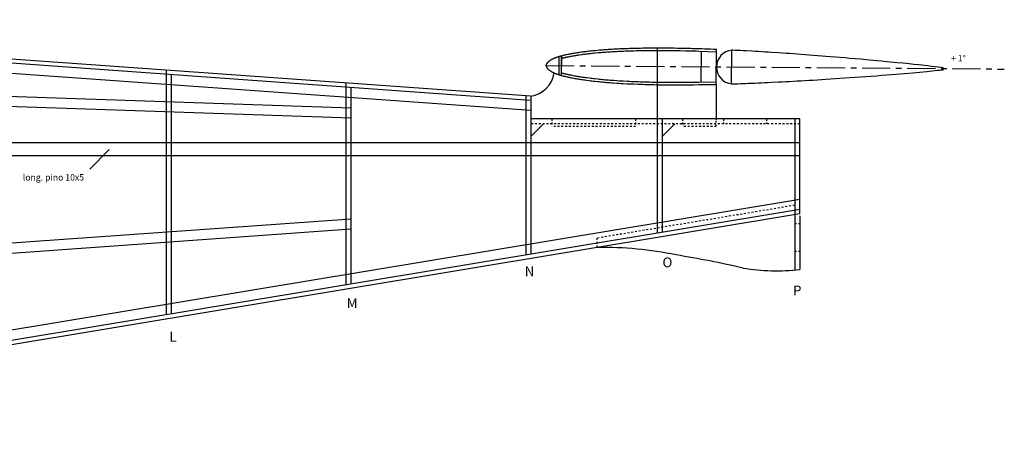
# Model space of a CAD drawing. Units: millimetres. Extents: x 18663 to 39015, y -5017 to 10059.
# Drawn here: x 23001 to 23776, y 1402 to 1728 of the extents above; entities that cross this region are included whole.
import ezdxf

# ---------------------------------------------------------------- set-up
doc = ezdxf.new("R2010")
doc.units = ezdxf.units.MM
doc.linetypes.add('CENTRO', pattern=[50.8, 31.75, -6.35, 6.35, -6.35])
doc.linetypes.add('JIS_02_1.0', pattern=[2, 1, -1])
doc.layers.add('7', color=7, linetype='Continuous')
doc.dimstyles.new('ISO-25', dxfattribs={"dimtxt": 2.5, "dimasz": 2.5, "dimexe": 1.25, "dimexo": 0.625, "dimtad": 1, "dimtxsty": 'Standard', "dimcen": 2.5, "dimadec": 0, "dimazin": 0, "dimtfac": 1, "dimtmove": 0, "dimatfit": 3, "dimfxl": 0, "dimarcsym": 0})

msp = doc.modelspace()

# ---------------------------------------------------------------- linework, layer by layer
for p, q in [((23403.56, 1664.24), (22560.53, 1724.48)), ((23403.56, 1667.55), (22560.74, 1727.77)), ((23403.56, 1656.22), (22559.96, 1716.5)), ((23503.03, 1705.35), (23503.03, 1559.7)), ((23116.62, 1495.65), (23116.62, 1688.05)), ((23120.62, 1496.31), (23120.62, 1684.46)), ((23258.19, 1519.12), (23258.19, 1677.93)), ((23262.19, 1519.78), (23262.19, 1674.34)), ((23399.56, 1667.83), (23399.56, 1542.55)), ((23403.56, 1667.55), (23403.56, 1543.21)), ((23615.43, 1649.8), (23403.56, 1649.8)), ((23507.03, 1649.8), (23507.03, 1560.37)), ((23611.43, 1649.8), (23611.43, 1530.76)), ((23615.43, 1574.99), (23615.43, 1649.8)), ((23615.43, 1586.44), (22572.35, 1413.53)), ((23615.43, 1578.34), (22573.66, 1405.64)), ((23615.43, 1574.99), (22574.16, 1402.38)), ((23615.43, 1573.59), (23615.43, 1531.13))]:
    msp.add_line(p, q)
at = {"linetype": 'Continuous', "ltscale": 0.4}
for p, q in [((23537.68, 1678.7), (23537.88, 1702.75)), ((23549.67, 1676.94), (23549.89, 1704.32)), ((23561.67, 1677.27), (23561.89, 1703.79)), ((23728.34, 1689.95), (23728.33, 1688.42)), ((23549.67, 1676.94), (23549.67, 1649.1)), ((23413.56, 1645.8), (23403.56, 1635.8)), ((23517.03, 1645.8), (23507.03, 1635.8))]:
    msp.add_line(p, q, dxfattribs=at)
at = {"color": 5, "linetype": 'CENTRO', "ltscale": 0.7}
msp.add_line((23415.52, 1691.71), (23776.48, 1688.94), dxfattribs=at)
at = {"color": 3, "linetype": 'Continuous', "ltscale": 0.4}
for p, q in [((22368.61, 1688.77), (23262.19, 1658.45)), ((22366.92, 1680.83), (23262.19, 1650.45)), ((23262.19, 1570.95), (22385.7, 1508.45)), ((23262.19, 1562.93), (22385.3, 1500.4))]:
    msp.add_line(p, q, dxfattribs=at)
at = {"linetype": 'JIS_02_1.0', "ltscale": 1.5}
for p, q in [((23615.43, 1645.8), (23403.56, 1645.8)), ((23420.08, 1649.8), (23420.08, 1643.8)), ((23486.09, 1649.8), (23486.09, 1643.8)), ((23523.14, 1649.8), (23523.14, 1643.8)), ((23549.67, 1643.8), (23549.67, 1649.1)), ((23555.44, 1649.8), (23555.44, 1645.8)), ((23589.07, 1649.8), (23589.07, 1645.8)), ((23486.09, 1643.8), (23420.08, 1643.8)), ((23549.67, 1643.8), (23523.14, 1643.8)), ((23611.43, 1581.73), (23455.88, 1555.94)), ((23611.43, 1567.47), (23615.63, 1567.47)), ((23455.88, 1548.54), (23455.88, 1555.94)), ((23611.43, 1545.58), (23615.63, 1545.58))]:
    msp.add_line(p, q, dxfattribs=at)
at = {"color": 1, "linetype": 'Continuous'}
for p, q in [((23615.43, 1630.87), (22356.29, 1630.87)), ((23615.43, 1620.67), (22354.13, 1620.67))]:
    msp.add_line(p, q, dxfattribs=at)
at = {"linetype": 'Continuous', "ltscale": 0.4}
msp.add_arc((23563.1, 1690.52), 13.32, 95.23472, 263.84035, dxfattribs=at)
for centre, radius, start, end in [((23400.11, 1689.49), 22.21, 278.93243, 350.71473), ((23460.1, 1259.69), 288.88, 78.43214, 90.83665), ((23375.37, 671.83), 882.48, 77.20812, 80.69691), ((23597.93, 1700.38), 170.16, 260.81197, 275.90478)]:
    msp.add_arc(centre, radius, start, end)
at = {"layer": '7', "linetype": 'Continuous'}
for p, q in [((23425.72, 1698.69), (23425.6, 1684.57)), ((23427.72, 1699.25), (23427.6, 1683.98)), ((23427.66, 1691.61), (23427.72, 1699.25))]:
    msp.add_line(p, q, dxfattribs=at)
for points in [[(23549.89, 1704.32), (23549.68, 1704.32), (23547.41, 1704.41), (23545.15, 1704.5), (23542.89, 1704.58), (23540.62, 1704.66), (23538.35, 1704.73), (23536.08, 1704.81), (23533.79, 1704.88), (23532.12, 1704.94), (23530.81, 1704.98), (23529.74, 1705.01), (23528.8, 1705.03), (23527.86, 1705.05), (23526.8, 1705.07), (23525.49, 1705.1), (23521.36, 1705.18), (23518.93, 1705.22), (23516.5, 1705.26), (23514.05, 1705.29), (23512.14, 1705.31), (23510.24, 1705.33), (23508.35, 1705.34), (23506.46, 1705.35), (23504.55, 1705.35), (23502.69, 1705.35), (23500.86, 1705.35), (23499.03, 1705.34), (23497.2, 1705.33), (23493.56, 1705.29), (23491.79, 1705.26), (23490.04, 1705.23), (23488.27, 1705.2), (23486.48, 1705.16), (23484.77, 1705.12), (23483.08, 1705.07), (23481.4, 1705.02), (23479.72, 1704.96), (23478, 1704.9), (23476.64, 1704.85), (23475.3, 1704.8), (23473.97, 1704.74), (23472.64, 1704.68), (23471.3, 1704.61), (23469.93, 1704.54), (23468.64, 1704.47), (23467.38, 1704.4), (23466.12, 1704.32), (23464.87, 1704.24), (23463.61, 1704.16), (23462.32, 1704.07), (23461.1, 1703.98), (23459.92, 1703.89), (23458.75, 1703.8), (23457.57, 1703.7), (23456.39, 1703.6), (23454.21, 1703.4), (23453.26, 1703.31), (23452.33, 1703.22), (23451.4, 1703.12), (23450.47, 1703.02), (23449.52, 1702.92), (23448.55, 1702.81), (23447.66, 1702.71), (23446.79, 1702.6), (23445.94, 1702.49), (23445.09, 1702.39), (23444.23, 1702.27), (23443.36, 1702.16), (23441.66, 1701.92), (23440.87, 1701.8), (23440.1, 1701.69), (23439.33, 1701.57), (23438.55, 1701.44), (23437.77, 1701.31), (23436.96, 1701.18), (23436.32, 1701.07), (23435.69, 1700.96), (23435.09, 1700.85), (23434.49, 1700.74), (23433.89, 1700.62), (23433.28, 1700.51), (23432.67, 1700.38), (23431.58, 1700.16), (23431.14, 1700.06), (23430.71, 1699.97), (23430.28, 1699.88), (23429.87, 1699.78), (23429.45, 1699.68), (23429.03, 1699.58), (23428.6, 1699.48), (23428.16, 1699.37), (23427.41, 1699.17), (23427.12, 1699.09), (23426.83, 1699.01), (23426.55, 1698.93), (23426.27, 1698.85), (23426, 1698.77), (23425.73, 1698.69), (23425.45, 1698.61), (23425.18, 1698.52), (23424.9, 1698.44), (23424.62, 1698.34), (23424.33, 1698.25), (23423.82, 1698.07), (23423.62, 1698), (23423.43, 1697.93), (23423.23, 1697.86), (23423.05, 1697.79), (23422.86, 1697.72), (23422.68, 1697.65), (23422.49, 1697.58), (23422.31, 1697.5), (23422.13, 1697.43), (23421.95, 1697.35), (23421.76, 1697.27), (23421.58, 1697.19), (23421.39, 1697.1), (23421.19, 1697.01), (23420.85, 1696.84), (23420.7, 1696.77), (23420.56, 1696.7), (23420.43, 1696.63), (23420.29, 1696.57), (23420.16, 1696.5), (23420.03, 1696.43), (23419.9, 1696.36), (23419.78, 1696.28), (23419.65, 1696.21), (23419.53, 1696.14), (23419.4, 1696.06), (23419.27, 1695.98), (23419.15, 1695.9), (23419.02, 1695.82), (23418.89, 1695.74), (23418.75, 1695.65), (23418.51, 1695.49), (23418.41, 1695.41), (23418.31, 1695.34), (23418.21, 1695.28), (23418.12, 1695.21), (23418.03, 1695.14), (23417.94, 1695.07), (23417.85, 1695), (23417.76, 1694.93), (23417.68, 1694.86), (23417.6, 1694.79), (23417.51, 1694.72), (23417.43, 1694.64), (23417.34, 1694.57), (23417.26, 1694.49), (23417.17, 1694.41), (23417.08, 1694.32), (23416.99, 1694.24), (23416.84, 1694.08), (23416.78, 1694.02), (23416.72, 1693.96), (23416.66, 1693.9), (23416.61, 1693.84), (23416.55, 1693.78), (23416.5, 1693.72), (23416.45, 1693.67), (23416.4, 1693.61), (23416.36, 1693.55), (23416.31, 1693.49), (23416.27, 1693.43), (23416.22, 1693.37), (23416.18, 1693.31), (23416.13, 1693.25), (23416.09, 1693.18), (23416.05, 1693.12), (23416, 1693.05), (23415.96, 1692.97), (23415.92, 1692.9), (23415.85, 1692.78), (23415.82, 1692.74), (23415.8, 1692.7), (23415.78, 1692.66), (23415.76, 1692.62), (23415.74, 1692.58), (23415.72, 1692.54), (23415.7, 1692.51), (23415.68, 1692.47), (23415.67, 1692.43), (23415.65, 1692.4), (23415.64, 1692.36), (23415.62, 1692.33), (23415.61, 1692.29), (23415.6, 1692.25), (23415.59, 1692.22), (23415.58, 1692.18), (23415.57, 1692.14), (23415.56, 1692.1), (23415.55, 1692.06), (23415.54, 1692.02), (23415.54, 1691.98), (23415.53, 1691.94), (23415.53, 1691.9), (23415.52, 1691.85), (23415.52, 1691.81), (23415.52, 1691.76), (23415.52, 1691.66), (23415.52, 1691.61), (23415.53, 1691.56), (23415.53, 1691.5), (23415.54, 1691.45), (23415.55, 1691.4), (23415.56, 1691.35), (23415.57, 1691.29), (23415.59, 1691.24), (23415.6, 1691.19), (23415.62, 1691.14), (23415.63, 1691.08), (23415.65, 1691.03), (23415.67, 1690.98), (23415.69, 1690.93), (23415.71, 1690.88), (23415.74, 1690.83), (23415.76, 1690.78), (23415.78, 1690.73), (23415.8, 1690.69), (23415.83, 1690.64), (23415.85, 1690.6), (23415.9, 1690.51), (23415.95, 1690.42), (23416.01, 1690.33), (23416.07, 1690.24), (23416.14, 1690.14), (23416.21, 1690.04), (23416.28, 1689.95), (23416.36, 1689.85), (23416.43, 1689.75), (23416.51, 1689.66), (23416.58, 1689.57), (23416.66, 1689.48), (23416.73, 1689.4), (23416.8, 1689.32), (23416.86, 1689.25), (23416.96, 1689.16), (23417.06, 1689.06), (23417.16, 1688.96), (23417.27, 1688.86), (23417.38, 1688.76), (23417.5, 1688.66), (23417.62, 1688.55), (23417.74, 1688.45), (23417.86, 1688.35), (23417.98, 1688.25), (23418.1, 1688.16), (23418.22, 1688.06), (23418.33, 1687.98), (23418.44, 1687.89), (23418.55, 1687.82), (23418.69, 1687.72), (23418.84, 1687.62), (23418.99, 1687.52), (23419.14, 1687.42), (23419.3, 1687.33), (23419.46, 1687.23), (23419.63, 1687.13), (23419.79, 1687.03), (23419.96, 1686.93), (23420.12, 1686.84), (23420.28, 1686.75), (23420.45, 1686.66), (23420.61, 1686.58), (23420.76, 1686.49), (23421.11, 1686.32), (23421.31, 1686.23), (23421.52, 1686.13), (23421.73, 1686.03), (23421.96, 1685.93), (23422.18, 1685.84), (23422.4, 1685.74), (23422.63, 1685.65), (23422.85, 1685.56), (23423.07, 1685.47), (23423.29, 1685.38), (23423.51, 1685.3), (23423.72, 1685.22), (23424.24, 1685.03), (23424.56, 1684.92), (23424.89, 1684.81), (23425.23, 1684.69), (23425.58, 1684.58), (23425.92, 1684.47), (23426.27, 1684.37), (23426.61, 1684.26), (23426.95, 1684.16), (23427.28, 1684.07), (23427.59, 1683.98), (23428.05, 1683.85), (23428.52, 1683.73), (23429, 1683.6), (23429.49, 1683.48), (23429.98, 1683.36), (23430.47, 1683.24), (23430.96, 1683.12), (23431.43, 1683.01), (23431.89, 1682.91), (23432.56, 1682.76), (23433.26, 1682.61), (23433.98, 1682.46), (23434.7, 1682.31), (23435.42, 1682.17), (23436.12, 1682.03), (23437.56, 1681.76), (23438.35, 1681.62), (23439.15, 1681.48), (23439.95, 1681.34), (23440.75, 1681.21), (23441.54, 1681.08), (23442.3, 1680.96), (23443.29, 1680.8), (23444.3, 1680.65), (23445.33, 1680.5), (23446.37, 1680.35), (23447.38, 1680.21), (23449.45, 1679.94), (23450.55, 1679.8), (23451.67, 1679.67), (23452.8, 1679.54), (23453.9, 1679.41), (23456.15, 1679.17), (23457.34, 1679.05), (23458.55, 1678.93), (23459.75, 1678.81), (23460.95, 1678.7), (23462.11, 1678.6), (23463.36, 1678.49), (23464.63, 1678.39), (23465.91, 1678.29), (23467.2, 1678.19), (23468.47, 1678.09), (23471.31, 1677.9), (23472.93, 1677.79), (23474.57, 1677.7), (23476.19, 1677.6), (23479.46, 1677.43), (23481.16, 1677.34), (23482.87, 1677.26), (23484.58, 1677.19), (23488.01, 1677.05), (23489.79, 1676.99), (23491.58, 1676.93), (23493.36, 1676.88), (23495.11, 1676.83), (23496.94, 1676.78), (23498.79, 1676.74), (23500.64, 1676.7), (23502.49, 1676.66), (23504.31, 1676.63), (23506.68, 1676.6), (23509.07, 1676.57), (23511.45, 1676.55), (23513.82, 1676.54), (23516.24, 1676.53), (23518.7, 1676.53), (23521.15, 1676.53), (23525.57, 1676.55), (23527.57, 1676.56), (23529.58, 1676.58), (23531.58, 1676.6), (23536.03, 1676.67), (23538.95, 1676.73), (23542.15, 1676.79), (23545.44, 1676.85), (23548.64, 1676.92), (23549.67, 1676.94)], [(23549.88, 1702.35), (23536.01, 1702.81), (23533.73, 1702.89), (23532.05, 1702.94), (23530.75, 1702.98), (23529.69, 1703.01), (23528.75, 1703.03), (23527.82, 1703.05), (23526.76, 1703.08), (23525.45, 1703.1), (23521.32, 1703.18), (23518.9, 1703.23), (23516.47, 1703.26), (23514.03, 1703.29), (23512.12, 1703.31), (23510.23, 1703.33), (23508.34, 1703.34), (23506.45, 1703.35), (23504.55, 1703.35), (23502.7, 1703.35), (23500.87, 1703.35), (23499.05, 1703.34), (23497.22, 1703.33), (23493.58, 1703.29), (23491.82, 1703.26), (23490.07, 1703.23), (23488.31, 1703.2), (23486.53, 1703.16), (23484.82, 1703.12), (23483.14, 1703.07), (23481.46, 1703.02), (23479.78, 1702.96), (23478.08, 1702.9), (23476.72, 1702.85), (23475.38, 1702.8), (23474.06, 1702.74), (23472.73, 1702.68), (23471.4, 1702.61), (23470.04, 1702.54), (23468.76, 1702.47), (23467.49, 1702.4), (23466.25, 1702.33), (23465, 1702.25), (23463.74, 1702.16), (23462.46, 1702.07), (23461.25, 1701.99), (23460.07, 1701.9), (23458.91, 1701.81), (23457.74, 1701.71), (23456.57, 1701.61), (23454.39, 1701.41), (23453.46, 1701.32), (23452.53, 1701.23), (23451.61, 1701.13), (23450.68, 1701.03), (23449.74, 1700.93), (23448.78, 1700.82), (23447.9, 1700.72), (23447.03, 1700.62), (23446.19, 1700.51), (23445.34, 1700.4), (23444.5, 1700.29), (23443.64, 1700.17), (23441.94, 1699.94), (23441.16, 1699.82), (23440.4, 1699.71), (23439.64, 1699.59), (23438.87, 1699.47), (23438.09, 1699.34), (23437.29, 1699.21), (23436.66, 1699.1), (23436.04, 1698.99), (23435.45, 1698.88), (23434.86, 1698.77), (23434.27, 1698.66), (23433.67, 1698.54), (23433.07, 1698.42), (23431.98, 1698.2), (23431.56, 1698.11), (23431.13, 1698.02), (23430.72, 1697.92), (23430.31, 1697.83), (23429.91, 1697.74), (23429.5, 1697.64), (23429.09, 1697.54), (23428.67, 1697.43), (23427.92, 1697.24), (23427.7, 1697.18)], [(23728.34, 1689.95), (23726.8, 1690.15), (23724.37, 1690.45), (23719.26, 1691.06), (23716, 1691.43), (23709.25, 1692.17), (23705.22, 1692.6), (23701.44, 1693), (23696.94, 1693.45), (23692.2, 1693.93), (23683.88, 1694.74), (23679.87, 1695.11), (23675.86, 1695.49), (23667.78, 1696.23), (23663.37, 1696.62), (23658.97, 1697.01), (23654.71, 1697.38), (23651.04, 1697.7), (23647.27, 1698.01), (23643.46, 1698.33), (23639.69, 1698.64), (23636.02, 1698.93), (23632.78, 1699.19), (23629.48, 1699.45), (23626.15, 1699.71), (23622.82, 1699.96), (23619.53, 1700.21), (23616.28, 1700.44), (23613.39, 1700.65), (23610.47, 1700.86), (23607.54, 1701.07), (23604.59, 1701.27), (23601.65, 1701.47), (23598.73, 1701.67), (23593.25, 1702.02), (23590.66, 1702.19), (23588.05, 1702.35), (23585.44, 1702.51), (23582.83, 1702.66), (23580.23, 1702.82), (23577.63, 1702.96), (23572.96, 1703.22), (23570.88, 1703.33), (23568.8, 1703.44), (23566.72, 1703.55), (23564.64, 1703.65), (23562.56, 1703.75), (23561.89, 1703.79)], [(23427.62, 1686.05), (23427.83, 1685.99), (23428.13, 1685.9), (23428.57, 1685.78), (23429.03, 1685.66), (23429.5, 1685.54), (23429.97, 1685.42), (23430.46, 1685.3), (23430.94, 1685.18), (23431.41, 1685.07), (23431.88, 1684.96), (23432.33, 1684.86), (23432.99, 1684.71), (23433.68, 1684.56), (23434.38, 1684.41), (23435.1, 1684.27), (23435.8, 1684.13), (23436.49, 1683.99), (23437.92, 1683.73), (23438.69, 1683.59), (23439.49, 1683.45), (23440.29, 1683.31), (23441.08, 1683.18), (23441.86, 1683.05), (23442.61, 1682.93), (23443.59, 1682.78), (23444.6, 1682.63), (23445.62, 1682.48), (23446.64, 1682.33), (23447.65, 1682.2), (23449.7, 1681.93), (23450.8, 1681.79), (23451.91, 1681.65), (23453.03, 1681.52), (23454.12, 1681.4), (23456.36, 1681.16), (23457.54, 1681.04), (23458.74, 1680.92), (23459.94, 1680.8), (23461.13, 1680.7), (23462.28, 1680.59), (23463.52, 1680.49), (23464.79, 1680.38), (23466.07, 1680.28), (23467.35, 1680.18), (23468.61, 1680.09), (23471.44, 1679.89), (23473.06, 1679.79), (23474.68, 1679.69), (23476.3, 1679.6), (23479.56, 1679.42), (23481.25, 1679.34), (23482.96, 1679.26), (23484.66, 1679.19), (23488.08, 1679.05), (23489.86, 1678.99), (23491.64, 1678.93), (23493.42, 1678.88), (23495.17, 1678.83), (23496.99, 1678.78), (23498.83, 1678.74), (23500.68, 1678.7), (23502.53, 1678.66), (23504.34, 1678.63), (23506.7, 1678.6), (23509.08, 1678.57), (23511.47, 1678.55), (23513.83, 1678.54), (23516.25, 1678.53), (23518.7, 1678.53), (23521.14, 1678.53), (23525.56, 1678.55), (23527.55, 1678.56), (23529.56, 1678.58), (23531.55, 1678.6), (23535.99, 1678.67), (23549.69, 1678.92)], [(23561.67, 1677.27), (23562.34, 1677.3), (23564.43, 1677.36), (23566.52, 1677.44), (23568.61, 1677.51), (23570.69, 1677.58), (23572.77, 1677.66), (23574.84, 1677.74), (23577.44, 1677.84), (23580.04, 1677.95), (23582.64, 1678.06), (23585.25, 1678.17), (23587.85, 1678.29), (23590.45, 1678.41), (23593.05, 1678.53), (23598.59, 1678.8), (23601.52, 1678.95), (23604.43, 1679.1), (23607.34, 1679.25), (23610.26, 1679.41), (23613.18, 1679.57), (23616.12, 1679.74), (23619.44, 1679.93), (23622.73, 1680.12), (23626, 1680.32), (23629.26, 1680.52), (23632.55, 1680.72), (23635.87, 1680.93), (23639.67, 1681.17), (23643.38, 1681.42), (23647.08, 1681.66), (23650.8, 1681.92), (23658.99, 1682.49), (23663.26, 1682.8), (23667.54, 1683.11), (23675.94, 1683.74), (23679.78, 1684.04), (23683.63, 1684.34), (23691.16, 1684.95), (23694.51, 1685.23), (23697.86, 1685.51), (23701.39, 1685.81), (23704.39, 1686.07), (23707.18, 1686.32), (23709.98, 1686.58), (23715.4, 1687.08), (23717.6, 1687.3), (23719.79, 1687.51), (23724.01, 1687.95), (23725.57, 1688.11), (23727.13, 1688.29), (23728.33, 1688.42)]]:
    msp.add_lwpolyline(points, dxfattribs=at)

# ---------------------------------------------------------------- texts
at = {"color": 1}
msp.add_text('+ 1°', height=5, dxfattribs=at).set_placement((23734.56, 1694.91))
for s, height, p in [('long. pino 10x5', 5, (23003.53, 1601.25)), ('O', 7.7, (23507.26, 1533)), ('N', 7.7, (23398.77, 1525.97)), ('P', 7.7, (23610.07, 1510.92)), ('M', 7.7, (23258.62, 1500.89)), ('L', 7.7, (23118.9, 1474.53))]:
    msp.add_text(s, height=height).set_placement(p)

# ---------------------------------------------------------------- leaders
at = {"linetype": 'Continuous', "ltscale": 0.4}
msp.add_leader([(23071.46, 1625.68), (23056.4, 1610.31)], dimstyle='ISO-25', override={"dimgap": 0.625, "dimtad": 0}, dxfattribs=at)

doc.saveas('drawing.dxf')
